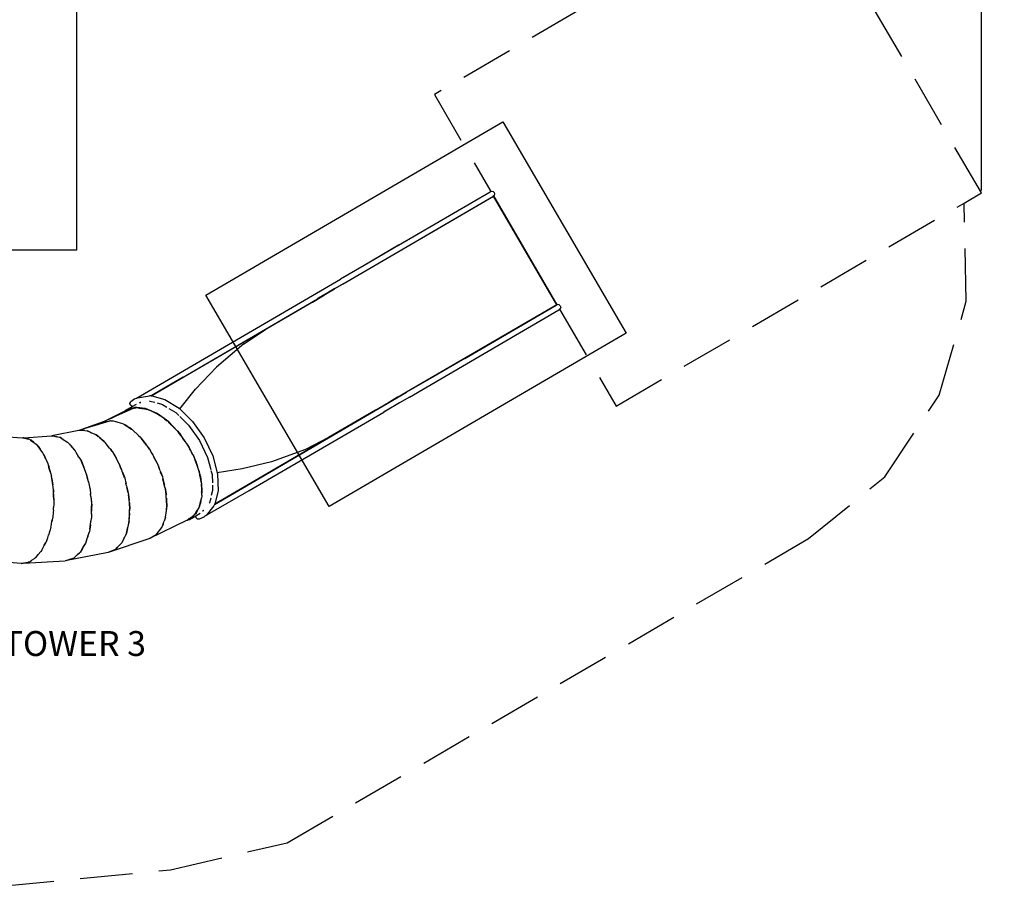
# Model space of a CAD drawing. Units: inches. Extents: x -185 to 304, y -239 to 187.
# Drawn here: x 66 to 304, y -233 to -24 of the extents above; entities that cross this region are included whole.
import ezdxf

# ---------------------------------------------------------------- set-up
doc = ezdxf.new("R2010")
doc.units = ezdxf.units.IN
doc.header["$MEASUREMENT"] = 0
doc.linetypes.add('DASHED', pattern=[19.05, 12.7, -6.35])
for name, color, linetype in [('DIMENSIONS', 8, 'Continuous'), ('ES_Equipment', 7, 'Continuous'), ('ES_FALLZONE_ASTM', 4, 'DASHED'), ('ES_Footings', 1, 'Continuous'), ('ES_Notes', 7, 'Continuous')]:
    doc.layers.add(name, color=color, linetype=linetype)
doc.styles.get("Standard").update_dxf_attribs({"font": 'arial.ttf'})
doc.dimstyles.new('ISO-25', dxfattribs={"dimtxt": 10, "dimasz": 10, "dimexe": 5.25, "dimexo": 0.625, "dimtad": 0, "dimdec": 0, "dimlunit": 4, "dimtxsty": 'Standard', "dimblk": 'ARCHTICK', "dimcen": 2.5, "dimdle": 5.5, "dimclrd": 256, "dimclre": 256, "dimclrt": 256, "dimadec": 0, "dimazin": 0, "dimtfac": 1, "dimtdec": 0, "dimtmove": 0, "dimatfit": 3, "dimfxl": 1, "dimarcsym": 0})

# ---------------------------------------------------------------- blocks, each defined once
blk = doc.blocks.new('_ArchTick')
at = {"color": 0, "linetype": 'ByBlock', "const_width": 0.15}
blk.add_lwpolyline([(-0.5, -0.5), (0.5, 0.5)], dxfattribs=at)
blk = doc.blocks.new('*D1')
at = {"layer": 'Defpoints', "color": 0, "transparency": 16777216}
for p in [(298.42, 179.74), (-142.02, 32.78), (298.42, -65.8)]:
    blk.add_point(p, dxfattribs=at)
at = {"layer": 'DIMENSIONS', "lineweight": -2, "transparency": 16777216}
for p, q in [((-142.02, 33.41), (-142.02, 184.99)), ((298.42, -65.17), (298.42, 184.99)), ((-147.52, 179.74), (60.4, 179.74)), ((303.92, 179.74), (96, 179.74))]:
    blk.add_line(p, q, dxfattribs=at)
at = {"layer": 'DIMENSIONS', "lineweight": -2, "transparency": 16777216, "xscale": 10, "yscale": 10, "zscale": 10, "rotation": 180}
blk.add_blockref('_ArchTick', (-142.02, 179.74), dxfattribs=at)
at = {"layer": 'DIMENSIONS', "lineweight": -2, "transparency": 16777216, "xscale": 10, "yscale": 10, "zscale": 10}
blk.add_blockref('_ArchTick', (298.42, 179.74), dxfattribs=at)
at = {"layer": 'DIMENSIONS', "transparency": 16777216, "insert": (78.2, 179.74), "char_height": 10, "attachment_point": 5}
blk.add_mtext('36\'-8"', dxfattribs=at)

msp = doc.modelspace()

# ---------------------------------------------------------------- linework, layer by layer
at = {"layer": 'ES_Equipment'}
for p, q in [((157.87, -78.38), (179.94, -65.51)), ((179.94, -65.51), (180.11, -65.44)), ((180.11, -65.44), (180.29, -65.37)), ((180.29, -65.37), (180.65, -65.44)), ((180.92, -65.69), (180.65, -65.44)), ((180.89, -66.41), (180.75, -66.53)), ((181.01, -66.05), (180.89, -66.41)), ((180.92, -65.69), (181.01, -66.05)), ((144.54, -87.69), (180.75, -66.56)), ((144.54, -87.69), (180.6, -66.64)), ((180.56, -66.64), (180.52, -66.65)), ((180.75, -66.53), (180.6, -66.64)), ((180.73, -66.5), (180.74, -66.52)), ((180.75, -66.53), (196.06, -92.77)), ((196.02, -92.75), (180.75, -66.56)), ((157.87, -78.38), (149.53, -83.27)), ((157.93, -78.41), (149.53, -83.27)), ((149.53, -83.27), (143.87, -86.55)), ((105.24, -109.09), (143.87, -86.55)), ((144.53, -87.69), (142.25, -89)), ((142.52, -88.87), (144.53, -87.69)), ((144.54, -87.69), (144.53, -87.69)), ((142.44, -89.01), (137.13, -92.11)), ((138.34, -91.3), (142.25, -89)), ((142.25, -89), (138.35, -91.23)), ((142.52, -88.87), (139.74, -90.49)), ((142.44, -89.01), (139.74, -90.49)), ((142.44, -89.01), (142.52, -88.87)), ((98.22, -114.72), (139.74, -90.49)), ((105.9, -110.22), (138.34, -91.3)), ((137.13, -92.11), (125.74, -98.75)), ((137.13, -92.11), (139.74, -90.49)), ((196.02, -92.75), (159.81, -113.88)), ((160.48, -115.02), (196.55, -93.97)), ((173.82, -105.71), (195.89, -92.84)), ((195.84, -92.9), (195.89, -92.84)), ((195.89, -92.84), (196.06, -92.77)), ((196.06, -92.77), (196.23, -92.7)), ((196.6, -92.76), (196.23, -92.7)), ((196.55, -93.97), (196.5, -93.97)), ((196.69, -93.86), (196.55, -93.97)), ((196.6, -92.76), (196.87, -93.02)), ((196.84, -93.74), (196.69, -93.86)), ((196.69, -93.85), (196.69, -93.86)), ((196.96, -93.38), (196.84, -93.74)), ((196.87, -93.02), (196.96, -93.38)), ((125.74, -98.75), (98.33, -114.74)), ((120.53, -102.17), (125.74, -98.75)), ((120.53, -102.17), (113.94, -107.8)), ((173.82, -105.71), (164.87, -110.95)), ((173.88, -105.74), (164.87, -110.95)), ((94.68, -115.28), (105.24, -109.09)), ((108.92, -113.14), (113.94, -107.8)), ((105.9, -110.22), (98.17, -114.72)), ((164.87, -110.95), (159.81, -113.88)), ((105.13, -117.9), (108.92, -113.14)), ((121.19, -136.42), (159.81, -113.88)), ((159.81, -113.88), (157.79, -115.05)), ((159.81, -113.88), (159.81, -113.88)), ((93.09, -116.54), (93.31, -116.19)), ((94.27, -115.49), (93.31, -116.19)), ((94.27, -115.49), (94.68, -115.28)), ((94.27, -115.49), (94.27, -115.49)), ((94.68, -115.28), (94.9, -115.17)), ((94.9, -115.17), (97.82, -114.73)), ((95.37, -116.41), (95.52, -116.34)), ((95.37, -116.41), (95.57, -116.35)), ((95.61, -116.33), (95.52, -116.34)), ((95.57, -116.35), (95.68, -116.32)), ((95.57, -116.35), (95.61, -116.33)), ((95.68, -116.32), (95.61, -116.33)), ((95.69, -116.32), (95.68, -116.32)), ((98.17, -114.72), (97.82, -114.73)), ((97.82, -115.95), (97.91, -115.98)), ((97.91, -115.98), (99.09, -116.29)), ((98.21, -114.71), (98.17, -114.72)), ((98.21, -114.71), (98.22, -114.72)), ((98.22, -114.72), (98.33, -114.74)), ((98.33, -114.74), (101.52, -115.6)), ((101.52, -115.6), (104.95, -117.71)), ((152.32, -118.15), (157.64, -115.05)), ((157.79, -115.05), (155.01, -116.68)), ((157.64, -115.05), (155.01, -116.68)), ((157.79, -115.05), (157.64, -115.05)), ((160.48, -115.02), (158.11, -116.38)), ((91.85, -118.41), (87.21, -120.78)), ((93.89, -117.77), (89.87, -119.58)), ((92.06, -118.22), (91.85, -118.41)), ((92.1, -118.29), (91.85, -118.41)), ((92.06, -118.22), (93.62, -117.31)), ((92.51, -118.08), (92.06, -118.22)), ((92.51, -118.08), (92.1, -118.29)), ((92.1, -118.29), (92.1, -118.29)), ((92.61, -118.03), (92.51, -118.08)), ((92.61, -118.03), (92.81, -117.99)), ((94.28, -117.53), (92.81, -117.99)), ((93.61, -117.82), (92.81, -117.99)), ((93.22, -117.01), (93.09, -116.54)), ((93.62, -117.31), (93.22, -117.01)), ((93.61, -117.82), (93.71, -117.78)), ((93.61, -117.82), (93.7, -117.8)), ((93.62, -117.31), (94.64, -116.71)), ((93.71, -117.78), (93.7, -117.8)), ((93.7, -117.8), (93.73, -117.79)), ((93.71, -117.78), (93.75, -117.77)), ((93.75, -117.77), (93.73, -117.79)), ((93.73, -117.79), (93.8, -117.78)), ((93.75, -117.77), (94.26, -117.61)), ((93.84, -117.77), (93.8, -117.78)), ((93.91, -117.75), (93.84, -117.77)), ((93.92, -117.75), (93.91, -117.75)), ((94.17, -117.69), (93.92, -117.75)), ((94.2, -117.69), (94.17, -117.69)), ((94.2, -117.69), (94.26, -117.61)), ((94.21, -117.69), (94.2, -117.69)), ((94.21, -117.69), (94.53, -117.62)), ((94.26, -117.61), (94.3, -117.6)), ((94.74, -117.57), (94.28, -117.53)), ((94.3, -117.6), (94.53, -117.62)), ((94.53, -117.62), (94.74, -117.57)), ((94.74, -117.57), (95.42, -117.67)), ((96.86, -117.78), (94.74, -117.57)), ((95.36, -116.42), (95.37, -116.41)), ((95.42, -117.67), (95.41, -117.67)), ((95.5, -117.67), (95.42, -117.67)), ((95.5, -117.67), (95.98, -117.76)), ((95.98, -117.76), (96.08, -117.77)), ((96.08, -117.77), (96.88, -117.85)), ((96.08, -117.77), (97.03, -117.91)), ((99.65, -118.96), (96.86, -117.78)), ((96.88, -117.85), (97.03, -117.91)), ((97.03, -117.91), (97.18, -117.94)), ((97.18, -117.94), (97.76, -118.19)), ((98.39, -118.45), (97.76, -118.19)), ((98.27, -118.41), (97.76, -118.19)), ((98.27, -118.41), (98.25, -118.4)), ((98.39, -118.45), (98.27, -118.41)), ((98.39, -118.45), (99.52, -118.95)), ((98.5, -118.51), (98.39, -118.45)), ((98.5, -118.51), (99.52, -118.95)), ((98.52, -118.52), (98.5, -118.51)), ((99.67, -116.45), (100.93, -116.79)), ((100.93, -116.79), (101.96, -117.42)), ((102.49, -117.75), (104.17, -118.78)), ((104.95, -117.71), (105.13, -117.9)), ((105.13, -117.9), (108.2, -120.88)), ((155.01, -116.68), (113.5, -140.9)), ((121.85, -137.55), (154.29, -118.63)), ((152.32, -118.15), (140.94, -124.8)), ((152.32, -118.15), (155.01, -116.68)), ((158.11, -116.38), (154.29, -118.63)), ((158.11, -116.38), (154.3, -118.56)), ((86.89, -120.92), (81.23, -122.91)), ((88.16, -120.82), (83.9, -122.1)), ((87.21, -120.78), (86.89, -120.92)), ((86.89, -120.92), (86.89, -120.92)), ((86.89, -120.92), (86.89, -120.92)), ((86.94, -120.92), (86.89, -120.92)), ((86.94, -120.92), (86.94, -120.92)), ((86.99, -120.92), (86.94, -120.92)), ((86.99, -120.91), (86.99, -120.92)), ((86.99, -120.91), (87.11, -120.91)), ((87.11, -120.9), (88.08, -120.82)), ((87.11, -120.9), (87.11, -120.91)), ((88.68, -120.12), (87.21, -120.78)), ((88.09, -120.82), (88.08, -120.82)), ((88.43, -120.79), (88.09, -120.82)), ((88.18, -120.82), (88.09, -120.82)), ((88.47, -120.79), (88.43, -120.79)), ((88.47, -120.79), (88.99, -120.75)), ((91.22, -118.84), (88.68, -120.12)), ((89.87, -119.58), (88.68, -120.12)), ((88.99, -120.75), (89, -120.75)), ((89, -120.75), (89, -120.75)), ((89, -120.75), (89.63, -120.93)), ((89.63, -120.93), (89.62, -120.93)), ((89.63, -120.93), (89.71, -120.94)), ((89.71, -120.94), (90.15, -121.08)), ((90.15, -121.08), (91.29, -121.41)), ((99.52, -118.95), (99.59, -119)), ((99.59, -119), (99.65, -119.02)), ((99.59, -119), (99.84, -119.18)), ((102.44, -120.99), (99.65, -118.96)), ((99.65, -119.02), (100.25, -119.46)), ((100.25, -119.46), (99.84, -119.18)), ((101.38, -120.25), (100.25, -119.46)), ((101.38, -120.25), (100.9, -119.92)), ((101.45, -120.31), (101.38, -120.25)), ((101.38, -120.25), (101.93, -120.64)), ((101.93, -120.64), (102.11, -120.77)), ((102.28, -120.93), (102.11, -120.77)), ((102.28, -120.93), (102.42, -121.04)), ((102.68, -121.33), (102.28, -120.93)), ((102.42, -121.04), (102.69, -121.32)), ((104.55, -123.21), (102.44, -120.99)), ((104.17, -118.78), (104.89, -119.49)), ((105.1, -119.69), (107.23, -121.77)), ((108.2, -120.88), (110.98, -124.82)), ((80.72, -123.06), (74.21, -124.38)), ((80.73, -123.06), (80.72, -123.06)), ((80.72, -123.06), (80.72, -123.06)), ((80.72, -123.06), (80.79, -123.06)), ((81.23, -122.91), (80.73, -123.06)), ((80.79, -123.06), (80.73, -123.06)), ((80.79, -123.06), (80.79, -123.06)), ((80.84, -123.06), (80.79, -123.06)), ((80.84, -123.06), (80.84, -123.06)), ((80.94, -123.07), (80.84, -123.06)), ((80.94, -123.07), (80.94, -123.07)), ((81.9, -123.11), (80.94, -123.07)), ((82.73, -122.46), (81.23, -122.91)), ((81.94, -123.11), (81.9, -123.11)), ((81.98, -123.11), (81.94, -123.11)), ((81.99, -123.11), (81.98, -123.11)), ((82.21, -123.12), (81.99, -123.11)), ((82.24, -123.12), (82.21, -123.12)), ((82.24, -123.12), (82.24, -123.12)), ((82.24, -123.12), (82.75, -123.14)), ((85.29, -121.58), (82.73, -122.46)), ((83.9, -122.1), (82.73, -122.46)), ((82.75, -123.14), (82.76, -123.15)), ((82.77, -123.15), (82.76, -123.15)), ((82.76, -123.15), (83.34, -123.41)), ((83.34, -123.41), (82.77, -123.15)), ((83.34, -123.41), (83.33, -123.4)), ((83.34, -123.41), (83.42, -123.43)), ((83.42, -123.43), (83.8, -123.61)), ((91.29, -121.41), (91.3, -121.41)), ((91.31, -121.42), (91.3, -121.41)), ((91.3, -121.41), (91.84, -121.75)), ((91.31, -121.42), (91.99, -121.83)), ((91.84, -121.75), (92.24, -121.99)), ((91.99, -121.83), (91.84, -121.75)), ((92.4, -122.07), (91.99, -121.83)), ((92.29, -122.02), (91.99, -121.83)), ((92.24, -121.99), (92.22, -121.98)), ((92.29, -122.02), (92.24, -121.99)), ((92.4, -122.07), (92.29, -122.02)), ((92.5, -122.14), (92.4, -122.07)), ((92.4, -122.07), (93.03, -122.47)), ((93.03, -122.47), (92.5, -122.14)), ((92.56, -122.18), (92.5, -122.14)), ((92.58, -122.2), (92.56, -122.18)), ((92.56, -122.18), (93.48, -122.75)), ((93.45, -122.73), (93.03, -122.47)), ((93.03, -122.47), (93.48, -122.75)), ((93.48, -122.75), (93.45, -122.73)), ((93.48, -122.75), (93.5, -122.76)), ((93.48, -122.75), (93.48, -122.75)), ((93.5, -122.76), (93.74, -122.98)), ((95.08, -124.23), (93.74, -122.98)), ((102.68, -121.33), (102.69, -121.32)), ((102.85, -121.49), (102.68, -121.33)), ((102.69, -121.32), (103.05, -121.7)), ((102.85, -121.49), (102.76, -121.42)), ((103.05, -121.7), (102.85, -121.49)), ((103.31, -121.97), (102.85, -121.49)), ((103.92, -122.57), (103.05, -121.7)), ((104.55, -123.21), (103.92, -122.57)), ((104.6, -123.26), (104.56, -123.21)), ((105.04, -123.72), (104.56, -123.21)), ((104.81, -123.54), (104.6, -123.26)), ((104.6, -123.26), (105.31, -124.23)), ((107.23, -121.77), (109.85, -125.48)), ((63.6, -124.61), (67.16, -124.84)), ((67.16, -124.84), (67.31, -124.87)), ((67.46, -124.85), (67.31, -124.87)), ((67.31, -124.87), (67.94, -125.02)), ((67.46, -124.85), (74.2, -124.38)), ((68.04, -125.04), (67.46, -124.85)), ((67.94, -125.02), (68.04, -125.04)), ((68.18, -125.06), (68.04, -125.04)), ((68.66, -125.19), (68.18, -125.06)), ((68.31, -125.11), (68.18, -125.06)), ((68.31, -125.11), (68.32, -125.11)), ((68.32, -125.11), (68.66, -125.19)), ((68.93, -125.26), (68.66, -125.19)), ((68.93, -125.26), (69.09, -125.38)), ((69.25, -125.43), (69.09, -125.38)), ((69.09, -125.38), (69.87, -125.95)), ((69.87, -125.95), (69.25, -125.43)), ((74.2, -124.38), (74.21, -124.38)), ((74.21, -124.38), (74.21, -124.38)), ((74.42, -124.42), (74.21, -124.38)), ((74.21, -124.38), (74.42, -124.42)), ((74.43, -124.42), (74.42, -124.42)), ((74.85, -124.49), (74.43, -124.42)), ((74.85, -124.49), (75.36, -124.58)), ((75.39, -124.59), (75.36, -124.58)), ((75.42, -124.59), (75.39, -124.59)), ((75.61, -124.62), (75.42, -124.59)), ((75.42, -124.59), (75.42, -124.59)), ((75.63, -124.63), (75.61, -124.62)), ((75.63, -124.63), (75.64, -124.63)), ((75.64, -124.63), (76.12, -124.72)), ((76.12, -124.72), (76.14, -124.72)), ((76.15, -124.72), (76.14, -124.72)), ((76.14, -124.72), (76.66, -125.05)), ((76.66, -125.05), (76.15, -124.72)), ((76.66, -125.05), (76.65, -125.04)), ((76.66, -125.05), (76.72, -125.07)), ((76.72, -125.07), (77.01, -125.26)), ((77.01, -125.26), (78.03, -125.9)), ((77.05, -125.29), (77.01, -125.26)), ((83.8, -123.61), (84.87, -124.08)), ((84.87, -124.08), (84.88, -124.09)), ((84.9, -124.1), (84.88, -124.09)), ((84.88, -124.09), (85.39, -124.51)), ((85.54, -124.63), (84.9, -124.1)), ((85.54, -124.63), (85.39, -124.51)), ((85.86, -124.88), (85.54, -124.63)), ((85.86, -124.88), (85.63, -124.71)), ((86.12, -125.13), (85.86, -124.88)), ((85.86, -124.88), (86.4, -125.34)), ((86.86, -125.73), (86.4, -125.34)), ((86.4, -125.34), (86.9, -125.77)), ((86.9, -125.77), (86.86, -125.73)), ((86.9, -125.77), (86.94, -125.81)), ((86.94, -125.81), (87.07, -125.97)), ((95.08, -124.23), (94.64, -123.84)), ((95.08, -124.23), (95.4, -124.54)), ((95.14, -124.29), (95.08, -124.23)), ((95.4, -124.54), (95.14, -124.29)), ((95.16, -124.32), (95.14, -124.29)), ((95.16, -124.32), (95.59, -124.72)), ((95.4, -124.54), (95.59, -124.72)), ((95.74, -124.86), (95.4, -124.54)), ((95.59, -124.72), (95.74, -124.86)), ((95.74, -124.86), (95.76, -124.88)), ((95.76, -124.88), (95.74, -124.86)), ((95.76, -124.88), (95.76, -124.88)), ((95.76, -124.88), (95.78, -124.9)), ((96.35, -125.64), (95.78, -124.9)), ((95.78, -124.9), (96.3, -125.59)), ((96.3, -125.59), (96.35, -125.64)), ((96.35, -125.64), (97.09, -126.62)), ((96.71, -126.12), (96.35, -125.64)), ((104.81, -123.54), (105.02, -123.76)), ((105.44, -124.37), (104.81, -123.54)), ((105.02, -123.76), (105.44, -124.37)), ((106.48, -125.8), (105.04, -123.72)), ((105.31, -124.23), (105.56, -124.53)), ((105.56, -124.53), (105.44, -124.37)), ((105.74, -124.79), (105.56, -124.53)), ((105.85, -124.96), (105.74, -124.79)), ((106.48, -125.8), (105.74, -124.79)), ((105.86, -124.97), (105.85, -124.96)), ((105.87, -124.98), (105.86, -124.97)), ((105.86, -124.97), (105.86, -124.97)), ((106.51, -125.84), (105.87, -124.98)), ((106.51, -125.84), (106.48, -125.8)), ((106.72, -126.13), (106.51, -125.84)), ((109.85, -125.48), (111.79, -129.59)), ((110.98, -124.82), (113.04, -129.18)), ((113.53, -140.79), (140.94, -124.8)), ((140.94, -124.8), (135.4, -127.65)), ((69.87, -125.95), (70.11, -126.13)), ((70.16, -126.16), (70.11, -126.13)), ((70.16, -126.17), (70.16, -126.16)), ((70.16, -126.17), (70.26, -126.24)), ((70.26, -126.24), (70.59, -126.48)), ((70.76, -126.7), (70.59, -126.48)), ((70.93, -126.85), (70.76, -126.7)), ((71.07, -127.11), (70.76, -126.7)), ((70.93, -126.85), (71.42, -127.58)), ((71.07, -127.11), (71.02, -127.06)), ((71.26, -127.37), (71.07, -127.11)), ((71.42, -127.58), (71.07, -127.11)), ((71.69, -127.95), (71.42, -127.58)), ((72.06, -128.44), (71.69, -127.95)), ((78.03, -125.9), (78.05, -125.92)), ((78.06, -125.93), (78.05, -125.92)), ((78.05, -125.92), (78.06, -125.94)), ((78.06, -125.93), (78.55, -126.47)), ((78.49, -126.4), (78.06, -125.94)), ((78.49, -126.4), (78.51, -126.42)), ((78.51, -126.42), (78.69, -126.63)), ((78.55, -126.47), (78.51, -126.42)), ((78.88, -126.8), (78.55, -126.47)), ((78.69, -126.63), (78.55, -126.47)), ((78.69, -126.63), (78.68, -126.61)), ((78.88, -126.8), (78.69, -126.63)), ((79.81, -127.86), (78.88, -126.8)), ((79.1, -127.08), (78.88, -126.8)), ((79.81, -127.86), (79.82, -127.88)), ((79.84, -127.9), (79.82, -127.88)), ((79.82, -127.88), (79.94, -128.08)), ((80.13, -128.4), (79.84, -127.9)), ((80.13, -128.4), (79.94, -128.08)), ((88.17, -127.33), (87.07, -125.97)), ((88.17, -127.33), (87.83, -126.93)), ((88.17, -127.33), (88.45, -127.7)), ((88.25, -127.45), (88.17, -127.33)), ((88.45, -127.7), (88.25, -127.45)), ((88.29, -127.5), (88.25, -127.45)), ((88.29, -127.5), (88.64, -127.94)), ((88.45, -127.7), (88.64, -127.94)), ((88.81, -128.14), (88.45, -127.7)), ((88.64, -127.94), (88.84, -128.19)), ((88.84, -128.19), (88.81, -128.14)), ((88.84, -128.19), (88.87, -128.24)), ((96.71, -126.12), (96.87, -126.34)), ((96.87, -126.34), (96.87, -126.34)), ((97.09, -126.62), (96.87, -126.34)), ((97.23, -126.82), (97.09, -126.62)), ((97.28, -126.88), (97.23, -126.82)), ((97.84, -127.62), (97.23, -126.82)), ((97.83, -127.59), (97.28, -126.88)), ((97.84, -127.62), (97.83, -127.59)), ((97.84, -127.62), (97.86, -127.64)), ((98.44, -128.7), (97.86, -127.64)), ((98.62, -128.98), (97.86, -127.64)), ((106.72, -126.13), (106.77, -126.23)), ((107.29, -126.97), (106.77, -126.23)), ((106.97, -126.6), (106.77, -126.23)), ((106.97, -126.6), (107.25, -127)), ((106.97, -126.6), (107.34, -127.27)), ((107.25, -127), (107.65, -127.82)), ((108.18, -128.8), (107.29, -126.97)), ((107.65, -127.82), (107.34, -127.27)), ((107.34, -127.27), (107.49, -127.55)), ((107.66, -127.85), (107.49, -127.55)), ((107.65, -127.82), (107.66, -127.85)), ((107.66, -127.85), (107.67, -127.87)), ((135.4, -127.65), (127.25, -130.61)), ((72.23, -128.78), (72.06, -128.44)), ((72.38, -129.02), (72.23, -128.78)), ((72.63, -129.63), (72.23, -128.78)), ((72.38, -129.02), (72.72, -129.83)), ((72.63, -129.63), (72.51, -129.4)), ((72.75, -129.92), (72.63, -129.63)), ((72.63, -129.63), (72.72, -129.83)), ((72.8, -130.01), (72.72, -129.83)), ((72.72, -129.83), (72.88, -130.2)), ((72.77, -129.96), (72.75, -129.92)), ((72.75, -129.92), (72.8, -130.01)), ((72.8, -130.01), (72.88, -130.2)), ((72.88, -130.2), (73.27, -131.04)), ((80.79, -129.5), (80.13, -128.4)), ((80.79, -129.5), (80.53, -129.08)), ((80.79, -129.5), (81.21, -130.23)), ((80.88, -129.68), (80.79, -129.5)), ((80.88, -129.68), (81.21, -130.23)), ((81.21, -130.23), (81.36, -130.48)), ((81.36, -130.48), (81.38, -130.52)), ((81.4, -130.56), (81.38, -130.52)), ((81.38, -130.52), (81.93, -131.93)), ((81.93, -131.93), (81.4, -130.56)), ((88.87, -128.24), (89.73, -129.78)), ((89.73, -129.78), (90.5, -131.18)), ((90.48, -131.12), (89.73, -129.78)), ((98.44, -128.7), (98.62, -128.98)), ((98.62, -128.98), (98.87, -129.48)), ((98.88, -129.49), (98.87, -129.48)), ((98.88, -129.5), (98.88, -129.49)), ((98.88, -129.5), (99.59, -130.79)), ((99.58, -130.77), (98.88, -129.5)), ((107.93, -128.37), (107.93, -128.36)), ((107.95, -128.41), (107.93, -128.37)), ((108.25, -128.95), (107.95, -128.41)), ((108.18, -128.8), (108.47, -129.36)), ((108.25, -128.95), (108.18, -128.8)), ((108.25, -128.95), (108.47, -129.36)), ((108.47, -129.36), (108.54, -129.56)), ((109.02, -130.53), (108.54, -129.56)), ((108.54, -129.56), (108.7, -129.99)), ((109.26, -131.49), (108.7, -129.99)), ((108.7, -129.99), (108.97, -130.54)), ((108.97, -130.54), (109.26, -131.49)), ((109.55, -132.27), (109.02, -130.53)), ((111.79, -129.59), (112.55, -132.47)), ((113.04, -129.18), (114.13, -133.32)), ((73.27, -131.04), (73.39, -131.47)), ((73.4, -131.48), (73.39, -131.47)), ((73.4, -131.48), (73.52, -131.9)), ((73.4, -131.48), (73.51, -131.88)), ((73.54, -131.82), (73.4, -131.48)), ((73.51, -131.88), (73.52, -131.9)), ((73.51, -131.88), (73.53, -131.96)), ((73.52, -131.9), (73.53, -131.96)), ((73.52, -131.9), (73.76, -132.73)), ((73.53, -131.96), (73.54, -131.98)), ((73.76, -132.73), (73.54, -131.82)), ((73.71, -132.59), (73.54, -131.98)), ((73.71, -132.59), (73.77, -132.8)), ((73.77, -132.8), (73.76, -132.73)), ((73.76, -132.73), (73.82, -132.94)), ((73.82, -132.94), (73.77, -132.8)), ((73.82, -132.94), (73.92, -133.33)), ((73.85, -133.09), (73.82, -132.94)), ((82.6, -133.62), (81.93, -131.93)), ((90.5, -131.18), (90.48, -131.12)), ((90.5, -131.18), (90.53, -131.22)), ((90.92, -132.25), (90.53, -131.22)), ((91.02, -132.46), (90.53, -131.22)), ((90.92, -132.25), (91.02, -132.46)), ((91.18, -132.91), (91.02, -132.46)), ((91.22, -133.03), (91.18, -132.91)), ((99.59, -130.79), (99.58, -130.77)), ((99.59, -130.79), (99.6, -130.81)), ((99.6, -130.81), (100.05, -131.97)), ((100.39, -132.81), (100.05, -131.97)), ((100.05, -131.97), (100.16, -132.26)), ((100.39, -132.81), (100.84, -134.02)), ((109.26, -131.49), (109.27, -131.52)), ((109.36, -131.78), (109.27, -131.52)), ((109.55, -132.27), (109.36, -131.78)), ((109.55, -132.27), (109.55, -132.27)), ((109.71, -132.71), (109.55, -132.27)), ((109.78, -133.03), (109.71, -132.71)), ((109.71, -132.71), (109.76, -132.99)), ((112.62, -132.74), (112.88, -133.72)), ((120.13, -132.36), (114.13, -133.32)), ((127.25, -130.61), (120.13, -132.36)), ((73.85, -133.09), (73.92, -133.33)), ((73.92, -133.33), (74.14, -134.08)), ((74.22, -134.63), (74.14, -134.08)), ((74.33, -135.09), (74.22, -134.63)), ((74.22, -134.63), (74.29, -135.12)), ((74.29, -135.12), (74.3, -135.17)), ((74.29, -135.12), (74.31, -135.29)), ((74.3, -135.17), (74.31, -135.29)), ((74.31, -135.29), (74.45, -136.19)), ((74.45, -136.19), (74.33, -135.09)), ((82.61, -133.68), (82.6, -133.62)), ((82.63, -133.73), (82.61, -133.68)), ((82.61, -133.68), (82.61, -133.68)), ((82.73, -134.17), (82.61, -133.68)), ((82.61, -133.68), (82.85, -134.69)), ((82.73, -134.17), (82.63, -133.73)), ((82.87, -134.73), (82.73, -134.17)), ((82.92, -134.89), (82.73, -134.17)), ((82.85, -134.69), (82.87, -134.73)), ((82.92, -134.89), (82.87, -134.73)), ((83.05, -135.49), (82.92, -134.89)), ((91.23, -133.04), (91.22, -133.03)), ((91.23, -133.05), (91.23, -133.04)), ((91.23, -133.04), (91.23, -133.04)), ((91.23, -133.05), (91.23, -133.05)), ((91.24, -133.07), (91.23, -133.05)), ((91.27, -133.16), (91.24, -133.07)), ((91.79, -134.49), (91.27, -133.16)), ((91.27, -133.16), (91.81, -134.54)), ((91.81, -134.54), (91.79, -134.49)), ((91.81, -134.54), (91.82, -134.58)), ((91.82, -134.58), (92.09, -135.7)), ((100.49, -133.12), (100.49, -133.1)), ((100.49, -133.12), (100.91, -134.22)), ((100.84, -134.02), (100.49, -133.12)), ((100.85, -134.03), (100.84, -134.02)), ((100.85, -134.03), (100.91, -134.22)), ((100.91, -134.2), (100.85, -134.03)), ((100.91, -134.22), (100.91, -134.2)), ((100.91, -134.22), (100.92, -134.24)), ((100.92, -134.24), (101.04, -134.75)), ((101.53, -136.81), (101.04, -134.75)), ((101.04, -134.75), (101.39, -136.26)), ((109.78, -133.03), (109.76, -132.99)), ((109.76, -132.99), (109.86, -133.46)), ((110.12, -134.14), (109.78, -133.03)), ((109.86, -133.46), (109.9, -133.58)), ((109.86, -133.46), (109.89, -133.64)), ((109.93, -133.76), (109.89, -133.64)), ((109.89, -133.64), (109.9, -133.67)), ((109.93, -133.76), (109.9, -133.58)), ((109.9, -133.58), (109.95, -133.76)), ((109.96, -133.86), (109.93, -133.76)), ((109.96, -133.86), (109.93, -133.76)), ((109.95, -133.76), (109.93, -133.76)), ((109.93, -133.76), (109.93, -133.76)), ((109.95, -133.76), (110.06, -134.13)), ((110.15, -134.92), (109.96, -133.86)), ((110.08, -134.57), (109.96, -133.86)), ((110.06, -134.13), (110.15, -134.92)), ((110.06, -134.47), (110.08, -134.57)), ((110.08, -134.57), (110.16, -134.97)), ((110.28, -135.58), (110.12, -134.14)), ((110.15, -134.92), (110.16, -134.97)), ((110.16, -134.97), (110.28, -135.58)), ((112.88, -133.72), (112.96, -135.69)), ((114.13, -133.32), (114.2, -133.57)), ((114.2, -133.57), (114.36, -137.6)), ((74.63, -137.41), (74.45, -136.19)), ((74.65, -138.11), (74.63, -137.41)), ((74.63, -137.41), (74.64, -138.06)), ((83.05, -135.49), (83.44, -137.1)), ((83.05, -135.49), (83.05, -135.49)), ((83.44, -137.1), (83.45, -137.17)), ((83.46, -137.23), (83.45, -137.17)), ((83.45, -137.17), (83.45, -137.22)), ((83.45, -137.22), (83.59, -138.38)), ((83.46, -137.23), (83.6, -138.45)), ((92.29, -136.46), (92.09, -135.7)), ((92.09, -135.7), (92.16, -135.98)), ((92.29, -136.46), (92.59, -137.74)), ((92.37, -136.86), (92.36, -136.84)), ((92.36, -136.84), (92.36, -136.84)), ((92.37, -136.86), (92.67, -138.1)), ((92.59, -137.74), (92.37, -136.86)), ((101.4, -136.28), (101.39, -136.26)), ((101.4, -136.29), (101.4, -136.28)), ((101.53, -136.81), (101.4, -136.28)), ((101.53, -136.85), (101.53, -136.81)), ((101.53, -136.81), (101.62, -137.24)), ((101.53, -136.86), (101.53, -136.85)), ((101.53, -136.86), (101.54, -136.87)), ((101.54, -136.89), (101.54, -136.87)), ((101.54, -136.89), (101.69, -137.56)), ((101.62, -137.24), (101.54, -136.89)), ((101.64, -137.33), (101.62, -137.24)), ((101.64, -137.33), (101.69, -137.56)), ((101.73, -137.68), (101.64, -137.33)), ((101.69, -137.56), (101.73, -137.7)), ((101.73, -137.7), (101.73, -137.68)), ((101.73, -137.7), (101.73, -137.71)), ((101.83, -138.78), (101.73, -137.71)), ((101.73, -137.71), (101.8, -138.63)), ((110.28, -135.58), (110.36, -135.98)), ((110.37, -136.36), (110.36, -135.98)), ((110.36, -135.98), (110.36, -136.3)), ((110.37, -136.36), (110.36, -136.3)), ((110.36, -136.3), (110.37, -136.79)), ((110.51, -137.57), (110.37, -136.36)), ((110.37, -136.79), (110.38, -136.95)), ((110.37, -136.79), (110.37, -137.11)), ((110.4, -137.52), (110.38, -136.95)), ((110.38, -136.95), (110.45, -137.54)), ((110.45, -137.54), (110.38, -138.11)), ((110.38, -138.65), (110.51, -137.57)), ((110.39, -137.72), (110.4, -137.52)), ((111.26, -143.7), (121.85, -137.55)), ((113.03, -137.52), (112.7, -138.79)), ((112.99, -136.31), (113.03, -137.52)), ((113.47, -140.95), (121.19, -136.42)), ((114.36, -137.6), (113.53, -140.79)), ((74.65, -138.11), (74.64, -138.06)), ((74.66, -138.59), (74.64, -138.06)), ((74.65, -138.12), (74.65, -138.11)), ((74.67, -138.75), (74.65, -138.12)), ((74.71, -138.64), (74.65, -138.12)), ((74.66, -138.68), (74.66, -138.59)), ((74.66, -138.68), (74.67, -138.72)), ((74.67, -138.72), (74.67, -138.73)), ((74.67, -138.75), (74.67, -138.73)), ((74.67, -139.13), (74.67, -138.75)), ((74.67, -139.13), (74.69, -139.69)), ((74.69, -139.69), (74.71, -138.64)), ((74.69, -139.69), (74.72, -140.87)), ((83.6, -138.45), (83.59, -138.38)), ((83.59, -138.38), (83.6, -138.52)), ((83.67, -138.99), (83.6, -138.45)), ((83.6, -138.52), (83.6, -138.45)), ((83.6, -138.45), (83.6, -138.45)), ((83.61, -138.56), (83.6, -138.52)), ((83.61, -138.56), (83.61, -138.56)), ((83.67, -138.99), (83.85, -140.71)), ((83.7, -139.39), (83.85, -140.71)), ((92.59, -137.76), (92.59, -137.74)), ((92.59, -137.76), (92.67, -138.1)), ((92.66, -138.06), (92.59, -137.76)), ((92.67, -138.1), (92.66, -138.06)), ((92.67, -138.1), (92.68, -138.14)), ((92.68, -138.14), (92.72, -138.58)), ((92.94, -140.56), (92.72, -138.58)), ((92.72, -138.58), (92.86, -139.88)), ((92.86, -139.89), (92.86, -139.88)), ((92.86, -139.89), (92.86, -139.92)), ((92.94, -140.56), (92.86, -139.92)), ((101.92, -140.16), (101.83, -138.78)), ((101.86, -139.4), (101.87, -139.6)), ((101.87, -139.6), (101.92, -140.16)), ((110, -140.69), (110.15, -139.97)), ((110.15, -139.97), (110.1, -140.2)), ((110.19, -139.79), (110.11, -140.53)), ((110.19, -139.79), (110.15, -139.97)), ((110.16, -140.57), (110.31, -139.3)), ((110.31, -139.3), (110.19, -139.79)), ((110.38, -138.99), (110.31, -139.3)), ((110.37, -137.93), (110.39, -137.72)), ((110.37, -137.88), (110.37, -137.93)), ((110.37, -137.93), (110.38, -138.18)), ((110.39, -137.72), (110.38, -138.11)), ((110.38, -138.11), (110.38, -138.18)), ((110.38, -138.67), (110.38, -138.18)), ((110.38, -138.65), (110.38, -138.99)), ((110.38, -138.67), (110.38, -138.65)), ((110.38, -138.67), (110.38, -138.99)), ((112.55, -139.37), (112.25, -140.55)), ((74.65, -142.28), (74.56, -142.93)), ((74.65, -142.28), (74.66, -141.68)), ((74.65, -141.8), (74.66, -141.68)), ((74.65, -141.8), (74.65, -141.8)), ((74.72, -140.87), (74.66, -141.68)), ((83.84, -141.31), (83.82, -142.39)), ((83.82, -143.12), (83.83, -141.95)), ((83.82, -142.39), (83.83, -141.95)), ((83.82, -142.41), (83.82, -142.39)), ((83.82, -142.45), (83.82, -142.41)), ((83.82, -142.45), (83.82, -142.49)), ((83.83, -141.95), (83.84, -141.9)), ((83.85, -140.79), (83.84, -141.31)), ((83.86, -140.87), (83.84, -141.9)), ((83.84, -141.9), (83.84, -141.31)), ((83.85, -140.71), (83.85, -140.79)), ((83.86, -140.87), (83.85, -140.79)), ((92.94, -140.68), (92.94, -140.56)), ((92.94, -140.56), (92.99, -141.17)), ((92.99, -141.17), (92.94, -140.67)), ((92.94, -140.71), (92.94, -140.7)), ((93, -141.25), (92.94, -140.71)), ((93.02, -141.46), (92.99, -141.17)), ((93, -141.25), (93.01, -141.34)), ((93.04, -141.67), (93, -142.5)), ((93.01, -141.34), (93.02, -141.45)), ((93.01, -142.55), (93.04, -141.67)), ((93.02, -141.45), (93.04, -141.64)), ((93.04, -141.61), (93.02, -141.46)), ((93.04, -141.64), (93.04, -141.61)), ((93.04, -141.64), (93.04, -141.67)), ((101.79, -142.86), (101.86, -142.47)), ((101.86, -142.47), (101.98, -141.03)), ((101.98, -141.03), (101.87, -142.09)), ((101.87, -142.09), (101.87, -142.09)), ((101.87, -142.09), (101.87, -142.1)), ((101.92, -140.16), (101.92, -140.17)), ((101.92, -140.25), (101.92, -140.17)), ((101.98, -141.01), (101.92, -140.17)), ((101.92, -140.25), (101.98, -141.02)), ((101.98, -141.02), (101.98, -141.01)), ((101.98, -141.02), (101.98, -141.03)), ((109.33, -142.27), (108.81, -143.13)), ((109.25, -142.41), (108.81, -143.13)), ((109.33, -142.27), (109.06, -142.89)), ((109.11, -142.95), (109.62, -141.8)), ((109.25, -142.41), (109.34, -142.26)), ((109.33, -142.27), (109.25, -142.41)), ((109.34, -142.26), (109.33, -142.27)), ((109.35, -142.24), (109.34, -142.26)), ((109.62, -141.8), (109.48, -142.02)), ((109.78, -141.54), (109.62, -141.8)), ((109.84, -141.3), (109.78, -141.54)), ((109.83, -141.33), (109.78, -141.54)), ((109.83, -141.33), (109.92, -140.96)), ((109.83, -141.33), (109.84, -141.3)), ((109.84, -141.3), (110.16, -140.57)), ((109.95, -140.81), (109.92, -140.96)), ((109.95, -140.89), (109.92, -140.96)), ((110.11, -140.53), (109.95, -140.89)), ((110, -140.69), (109.95, -140.89)), ((110.77, -142.4), (110.62, -142.54)), ((110.75, -142.45), (110.62, -142.54)), ((110.75, -142.45), (110.81, -142.38)), ((110.85, -142.32), (110.77, -142.4)), ((110.81, -142.38), (110.77, -142.4)), ((110.81, -142.38), (110.85, -142.32)), ((110.85, -142.32), (110.86, -142.32)), ((110.86, -142.32), (110.86, -142.31)), ((113.29, -141.24), (111.47, -143.57)), ((112.25, -140.55), (112.22, -140.64)), ((113.47, -140.95), (113.29, -141.24)), ((113.5, -140.91), (113.47, -140.95)), ((113.53, -140.79), (113.5, -140.9)), ((113.5, -140.9), (113.5, -140.91)), ((74.29, -144.87), (74.31, -144.79)), ((74.31, -144.74), (74.3, -144.79)), ((74.31, -144.79), (74.33, -144.65)), ((74.33, -144.65), (74.31, -144.74)), ((74.31, -144.79), (74.31, -144.74)), ((74.48, -143.87), (74.33, -144.65)), ((74.56, -142.93), (74.48, -143.87)), ((74.58, -142.61), (74.56, -142.93)), ((83.59, -145.57), (83.78, -144.42)), ((83.66, -145.1), (83.77, -144.4)), ((83.77, -144.4), (83.78, -144.33)), ((83.77, -144.4), (83.77, -144.4)), ((83.78, -144.33), (83.8, -144.25)), ((83.78, -144.33), (83.78, -144.33)), ((83.78, -144.42), (83.78, -144.33)), ((83.78, -144.33), (83.78, -144.33)), ((83.82, -143.12), (83.8, -144.2)), ((83.81, -143.29), (83.8, -144.2)), ((83.8, -144.2), (83.8, -144.25)), ((83.81, -143.29), (83.82, -143.12)), ((83.81, -143.26), (83.81, -143.29)), ((83.82, -142.49), (83.82, -142.49)), ((83.82, -143.12), (83.82, -142.49)), ((83.82, -142.49), (83.82, -142.51)), ((92.9, -144.93), (92.94, -143.93)), ((92.9, -144.88), (92.93, -144.15)), ((92.93, -144.15), (92.94, -143.93)), ((92.94, -143.87), (93.01, -142.55)), ((92.94, -143.87), (92.96, -143.53)), ((92.94, -143.87), (92.94, -143.93)), ((92.97, -143.17), (92.96, -143.53)), ((92.98, -143.06), (92.97, -143.16)), ((92.97, -143.17), (92.97, -143.16)), ((106.87, -144.73), (97.65, -149.23)), ((101.67, -144), (101.34, -144.94)), ((101.67, -143.99), (101.78, -142.91)), ((101.67, -143.99), (101.67, -143.99)), ((101.67, -143.99), (101.67, -144)), ((101.78, -142.91), (101.79, -142.86)), ((101.78, -142.91), (101.78, -142.91)), ((106.92, -144.69), (106.87, -144.73)), ((106.92, -144.69), (107.42, -144.54)), ((106.92, -144.69), (107.11, -144.55)), ((107.38, -144.47), (107.11, -144.55)), ((107.2, -144.49), (107.11, -144.55)), ((107.2, -144.49), (107.61, -144.23)), ((107.44, -144.32), (107.2, -144.49)), ((107.72, -144.15), (107.38, -144.47)), ((107.42, -144.54), (108.97, -143.63)), ((107.42, -144.54), (108.32, -143.69)), ((107.44, -144.32), (107.61, -144.23)), ((107.45, -144.31), (107.44, -144.32)), ((107.61, -144.23), (107.87, -144.01)), ((107.72, -144.15), (107.61, -144.23)), ((107.87, -144.01), (107.72, -144.15)), ((107.87, -144.01), (108.37, -143.65)), ((108.59, -143.49), (108.32, -143.69)), ((108.32, -143.69), (108.37, -143.65)), ((108.59, -143.49), (108.37, -143.65)), ((108.65, -143.38), (108.59, -143.49)), ((108.65, -143.38), (109.11, -142.95)), ((108.65, -143.38), (108.78, -143.17)), ((108.65, -143.38), (108.65, -143.38)), ((108.78, -143.17), (108.8, -143.13)), ((108.81, -143.13), (108.8, -143.13)), ((109.06, -142.89), (108.81, -143.13)), ((108.97, -143.63), (110.04, -143.01)), ((109.04, -144.13), (108.97, -143.63)), ((109.38, -144.47), (109.04, -144.13)), ((109.8, -144.45), (109.38, -144.47)), ((110.88, -143.96), (109.8, -144.45)), ((110.62, -142.54), (110.61, -142.55)), ((110.88, -143.96), (111.26, -143.7)), ((110.88, -143.96), (110.88, -143.96)), ((111.26, -143.7), (111.47, -143.57)), ((73.86, -147.08), (73.61, -147.8)), ((73.99, -146.38), (73.86, -147.08)), ((73.99, -146.38), (74.16, -145.78)), ((74.09, -145.91), (74.08, -145.92)), ((74.12, -145.71), (74.09, -145.89)), ((74.11, -145.83), (74.09, -145.89)), ((74.09, -145.89), (74.09, -145.91)), ((74.12, -145.71), (74.11, -145.83)), ((74.13, -145.68), (74.12, -145.71)), ((74.16, -145.78), (74.28, -144.91)), ((74.26, -145.03), (74.25, -145.06)), ((74.29, -144.87), (74.26, -145.03)), ((74.26, -145.03), (74.28, -144.91)), ((74.29, -144.87), (74.28, -144.91)), ((74.29, -144.86), (74.29, -144.87)), ((74.29, -144.87), (74.29, -144.88)), ((83.39, -146.87), (83.29, -147.5)), ((83.39, -146.87), (83.59, -145.57)), ((83.54, -145.87), (83.39, -146.87)), ((83.54, -145.87), (83.59, -145.56)), ((83.54, -145.87), (83.59, -145.57)), ((83.59, -145.56), (83.6, -145.51)), ((92.5, -146.7), (92.24, -147.85)), ((92.25, -147.84), (92.5, -146.7)), ((92.5, -146.7), (92.53, -146.6)), ((92.52, -146.65), (92.64, -146.21)), ((92.64, -146.21), (92.89, -144.97)), ((92.89, -144.97), (92.68, -145.94)), ((92.9, -144.88), (92.89, -144.95)), ((92.89, -144.95), (92.9, -144.93)), ((92.89, -144.95), (92.89, -144.97)), ((99.43, -148.23), (100.8, -146.45)), ((100.81, -146.42), (100.8, -146.44)), ((100.8, -146.45), (100.8, -146.44)), ((100.8, -146.45), (100.8, -146.45)), ((101.13, -145.57), (100.81, -146.41)), ((101.06, -145.71), (100.81, -146.41)), ((100.81, -146.41), (100.81, -146.42)), ((101.13, -145.57), (101.34, -144.94)), ((101.27, -145.11), (101.28, -145.1)), ((101.28, -145.1), (101.34, -144.94)), ((73, -149.57), (72.89, -149.91)), ((73, -149.57), (73.08, -149.36)), ((73.07, -149.38), (73, -149.57)), ((73.07, -149.38), (73.08, -149.36)), ((73.08, -149.36), (73.27, -148.95)), ((73.2, -148.99), (73.19, -149.01)), ((73.19, -149.01), (73.19, -149.01)), ((73.21, -148.98), (73.2, -148.99)), ((73.23, -148.89), (73.21, -148.98)), ((73.27, -148.95), (73.45, -148.33)), ((73.44, -148.33), (73.49, -148.14)), ((73.47, -148.25), (73.44, -148.33)), ((73.45, -148.33), (73.47, -148.25)), ((73.52, -148.06), (73.47, -148.25)), ((73.49, -148.14), (73.47, -148.2)), ((73.61, -147.8), (73.49, -148.17)), ((73.5, -148.12), (73.49, -148.14)), ((73.61, -147.8), (73.52, -148.06)), ((73.52, -148.06), (73.52, -148.06)), ((82.7, -149.25), (82.35, -150.3)), ((82.91, -148.69), (82.7, -149.25)), ((82.75, -149.1), (82.7, -149.25)), ((82.91, -148.69), (83.09, -148.13)), ((82.96, -148.5), (83.09, -148.13)), ((82.96, -148.51), (82.96, -148.5)), ((82.96, -148.51), (82.96, -148.51)), ((83.09, -148.13), (83.25, -147.67)), ((83.24, -147.66), (83.26, -147.59)), ((83.26, -147.59), (83.24, -147.66)), ((83.25, -147.67), (83.26, -147.59)), ((83.26, -147.58), (83.29, -147.5)), ((83.26, -147.59), (83.26, -147.58)), ((83.26, -147.59), (83.26, -147.59)), ((97.64, -149.23), (87.8, -152.51)), ((91.61, -149.22), (91.16, -150.11)), ((91.5, -149.4), (91.16, -150.11)), ((91.5, -149.4), (91.61, -149.22)), ((91.61, -149.22), (91.82, -148.73)), ((91.61, -149.22), (91.78, -148.81)), ((91.78, -148.82), (91.77, -148.84)), ((91.82, -148.73), (91.78, -148.81)), ((91.78, -148.82), (91.78, -148.81)), ((92.24, -147.86), (91.82, -148.73)), ((92.24, -147.85), (92.25, -147.84)), ((92.24, -147.85), (92.24, -147.86)), ((97.65, -149.23), (97.64, -149.23)), ((97.98, -149.04), (97.65, -149.23)), ((97.98, -149.04), (98.41, -148.84)), ((97.98, -149.04), (98.26, -148.89)), ((98.26, -148.89), (98.26, -148.89)), ((99.43, -148.23), (98.41, -148.84)), ((98.69, -148.65), (98.68, -148.65)), ((98.69, -148.64), (99.43, -148.23)), ((98.69, -148.65), (98.69, -148.64)), ((71.8, -151.91), (71.58, -152.3)), ((71.8, -151.91), (72.03, -151.6)), ((71.8, -151.91), (71.81, -151.89)), ((71.95, -151.62), (71.94, -151.63)), ((71.96, -151.61), (71.95, -151.62)), ((71.97, -151.59), (71.96, -151.61)), ((71.96, -151.61), (71.96, -151.61)), ((72, -151.54), (71.97, -151.59)), ((72, -151.54), (72, -151.54)), ((72.03, -151.6), (72.38, -150.86)), ((72.81, -150.06), (72.38, -150.86)), ((72.38, -150.86), (72.4, -150.82)), ((72.4, -150.82), (72.43, -150.76)), ((72.43, -150.76), (72.81, -150.06)), ((72.89, -149.91), (72.81, -150.06)), ((81.61, -151.57), (81.04, -152.47)), ((81.48, -151.74), (81.04, -152.47)), ((81.61, -151.57), (81.77, -151.27)), ((81.77, -151.26), (81.82, -151.18)), ((81.77, -151.27), (81.79, -151.23)), ((81.77, -151.27), (81.78, -151.26)), ((81.79, -151.23), (82.28, -150.46)), ((81.79, -151.23), (81.82, -151.18)), ((82.3, -150.39), (81.82, -151.18)), ((82.28, -150.46), (82.3, -150.39)), ((82.31, -150.37), (82.3, -150.38)), ((82.31, -150.38), (82.3, -150.38)), ((82.3, -150.39), (82.31, -150.38)), ((82.3, -150.38), (82.3, -150.39)), ((82.3, -150.39), (82.3, -150.39)), ((82.3, -150.39), (82.3, -150.39)), ((82.3, -150.39), (82.3, -150.39)), ((82.3, -150.39), (82.3, -150.39)), ((82.35, -150.3), (82.31, -150.37)), ((82.31, -150.38), (82.31, -150.37)), ((89.61, -151.75), (88.57, -152.22)), ((89.61, -151.75), (88.84, -152.07)), ((89.61, -151.75), (90.02, -151.34)), ((89.98, -151.37), (89.61, -151.75)), ((89.98, -151.37), (90.02, -151.34)), ((90, -151.34), (89.98, -151.37)), ((90.02, -151.34), (90.84, -150.46)), ((90.02, -151.34), (90.23, -151.1)), ((90.27, -151.06), (90.23, -151.1)), ((90.27, -151.06), (90.28, -151.05)), ((90.84, -150.46), (90.28, -151.05)), ((91.13, -150.16), (90.84, -150.46)), ((91.15, -150.11), (91.13, -150.16)), ((91.13, -150.16), (91.13, -150.16)), ((91.13, -150.16), (91.13, -150.16)), ((91.16, -150.11), (91.15, -150.11)), ((69.45, -154.36), (69.54, -154.29)), ((69.45, -154.36), (69.53, -154.3)), ((69.53, -154.3), (69.51, -154.31)), ((69.54, -154.29), (69.53, -154.3)), ((69.54, -154.29), (70.09, -153.97)), ((70.29, -153.74), (70.09, -153.97)), ((70.45, -153.57), (70.29, -153.74)), ((70.29, -153.74), (70.51, -153.59)), ((70.51, -153.59), (70.98, -152.98)), ((70.98, -152.98), (71.58, -152.3)), ((87.79, -152.51), (77.49, -154.49)), ((77.8, -154.4), (78.25, -154.3)), ((78.09, -154.32), (77.8, -154.4)), ((79.3, -153.97), (78.25, -154.3)), ((79.3, -153.97), (78.52, -154.2)), ((79.52, -153.84), (79.3, -153.97)), ((80.43, -153.02), (79.52, -153.84)), ((80.43, -153.02), (80.94, -152.6)), ((80.67, -152.8), (80.43, -153.02)), ((80.98, -152.53), (80.93, -152.57)), ((80.94, -152.6), (80.98, -152.53)), ((81.04, -152.47), (80.98, -152.53)), ((87.8, -152.51), (87.79, -152.51)), ((88.13, -152.37), (87.8, -152.51)), ((88.13, -152.37), (88.57, -152.22)), ((88.43, -152.24), (88.13, -152.37)), ((66.82, -155.13), (61.97, -154.79)), ((66.82, -155.13), (66.85, -155.14)), ((66.89, -155.13), (66.82, -155.13)), ((66.85, -155.14), (66.89, -155.13)), ((66.85, -155.14), (66.92, -155.14)), ((66.92, -155.14), (66.89, -155.13)), ((67.16, -155.15), (66.92, -155.14)), ((67.43, -155.1), (67.16, -155.15)), ((67.43, -155.1), (77.47, -154.5)), ((68.46, -154.93), (67.43, -155.1)), ((68.56, -154.86), (68.46, -154.93)), ((68.66, -154.81), (68.56, -154.86)), ((68.56, -154.86), (68.66, -154.85)), ((68.66, -154.85), (68.89, -154.75)), ((68.89, -154.75), (69.36, -154.41)), ((69.36, -154.41), (69.2, -154.5)), ((69.26, -154.46), (69.26, -154.45)), ((69.28, -154.45), (69.26, -154.45)), ((69.28, -154.45), (69.39, -154.39)), ((69.3, -154.43), (69.28, -154.45)), ((69.36, -154.41), (69.39, -154.39)), ((69.45, -154.36), (69.38, -154.4)), ((69.39, -154.39), (69.4, -154.38)), ((69.4, -154.38), (69.45, -154.36)), ((77.49, -154.49), (77.47, -154.5)), ((77.8, -154.4), (77.49, -154.49))]:
    msp.add_line(p, q, dxfattribs=at)
at = {"layer": 'ES_FALLZONE_ASTM'}
for points in [[(196.69, -93.86), (210.32, -117.2), (294.25, -68.23), (298.42, -65.8), (254.59, 9.32), (250.42, 6.89), (166.49, -42.09), (180.11, -65.44)], [(62.11, -233.01), (102.85, -229.01), (131.02, -222.52), (256.75, -149.16), (275.13, -134.28), (288.21, -114.58), (294.78, -91.87), (294.25, -68.23)]]:
    msp.add_lwpolyline(points, dxfattribs=at)
at = {"layer": 'ES_Footings'}
for points in [[(-79.77, 80.39), (80.23, 80.39), (80.23, -79.61), (-79.77, -79.61)], [(141.12, -141.42), (111.36, -90.41), (182.99, -48.62), (212.75, -99.63)]]:
    msp.add_lwpolyline(points, close=True, dxfattribs=at)

# ---------------------------------------------------------------- texts
at = {"layer": 'ES_Notes', "insert": (20.58, -171.46), "char_height": 6, "attachment_point": 1}
msp.add_mtext_dynamic_manual_height_columns('\\pxqc;LOG TOWER 3', width=100.19, gutter_width=1, heights=[0], dxfattribs=at)

# ---------------------------------------------------------------- dimensions: what is measured, and where the dimension line sits
at = {"layer": 'DIMENSIONS'}
dim = msp.add_linear_dim(base=(298.42, 179.74), p1=(-142.02, 32.78), p2=(298.42, -65.8), dimstyle='ISO-25', dxfattribs=at)
dim.commit()
dim.dimension.update_dxf_attribs({"geometry": '*D1', "text_midpoint": (78.2, 179.74)})

doc.saveas('drawing.dxf')
